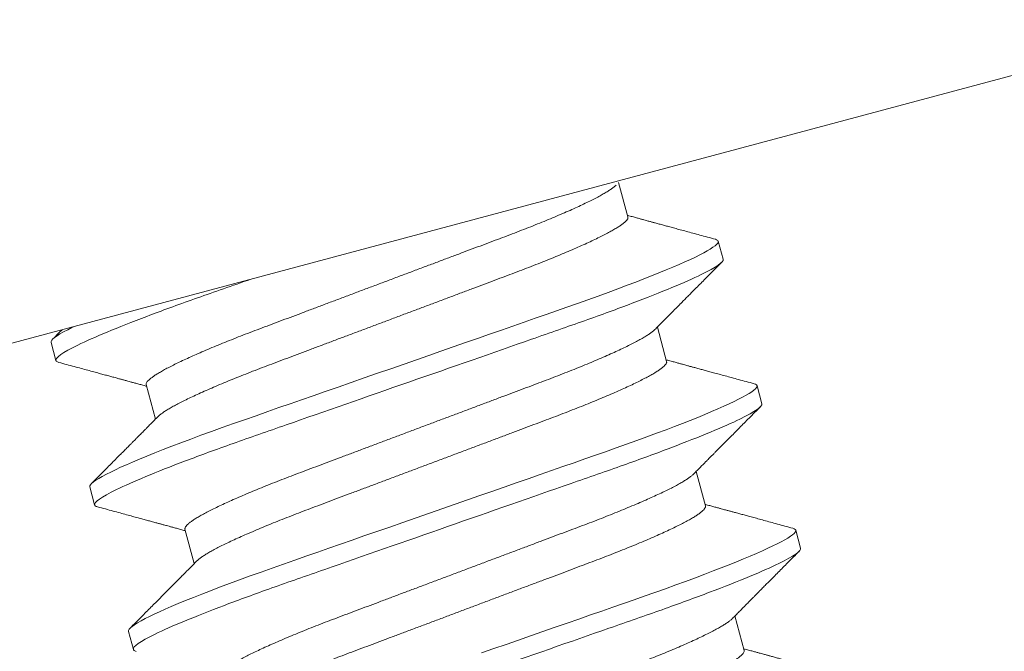
# Model space of a CAD drawing. Extents: x -44 to 73, y -71 to 41.
# Drawn here: x 48 to 48, y -64 to -64 of the extents above; entities that cross this region are included whole.
import ezdxf

# ---------------------------------------------------------------- set-up
doc = ezdxf.new("R2010")
doc.units = 0
doc.header["$LTSCALE"] = 0.1
doc.header["$MEASUREMENT"] = 0
doc.layers.get('0').update_dxf_attribs({"linetype": 'CONTINUOUS', "lineweight": 15})

msp = doc.modelspace()

# ---------------------------------------------------------------- linework, layer by layer
for p, q in [((47.95757, -63.6582), (48.45231, -63.52564)), ((48.24169, -63.58854), (48.24014, -63.58278)), ((48.25759, -63.59561), (48.25678, -63.59259)), ((48.24816, -63.61269), (48.24661, -63.60693)), ((48.14536, -63.6095), (48.14617, -63.61252)), ((48.16126, -63.61656), (48.16281, -63.62233)), ((48.26406, -63.61975), (48.26325, -63.61674)), ((48.25463, -63.63684), (48.25309, -63.63108)), ((48.15183, -63.63365), (48.15264, -63.63667)), ((48.16773, -63.64071), (48.16928, -63.64647)), ((48.27053, -63.6439), (48.26972, -63.64088)), ((48.2611, -63.66099), (48.25956, -63.65523)), ((48.1583, -63.6578), (48.15911, -63.66082))]:
    msp.add_line(p, q)
at = {"color": 8, "flags": 128}
for points in [[(48.25629, -63.59227), (48.25651, -63.59234), (48.2567, -63.59245), (48.25678, -63.59259), (48.25678, -63.59274), (48.25669, -63.59291), (48.25651, -63.59312), (48.25625, -63.59335), (48.25589, -63.59361), (48.25545, -63.5939), (48.25494, -63.5942), (48.25436, -63.59452), (48.25369, -63.59486), (48.25295, -63.59523), (48.25212, -63.59562), (48.25122, -63.59603), (48.25024, -63.59647), (48.24919, -63.59692), (48.24806, -63.59739), (48.24687, -63.59788), (48.24564, -63.59838), (48.24434, -63.59889), (48.24299, -63.59941), (48.24159, -63.59995), (48.24002, -63.60054), (48.23839, -63.60114), (48.23672, -63.60175), (48.23501, -63.60237), (48.23327, -63.60299), (48.23149, -63.60362), (48.22979, -63.60422), (48.22803, -63.60483), (48.22623, -63.60546), (48.22438, -63.60611), (48.22249, -63.60677), (48.22056, -63.60744), (48.21859, -63.60813), (48.21659, -63.60883), (48.21456, -63.60954), (48.21251, -63.61025), (48.21047, -63.61096), (48.20843, -63.61168), (48.20637, -63.6124), (48.20431, -63.61312), (48.20208, -63.6139), (48.19986, -63.61467), (48.19765, -63.61544), (48.19546, -63.61621), (48.19329, -63.61697), (48.19115, -63.61771), (48.18916, -63.61841), (48.18721, -63.61909), (48.1853, -63.61976), (48.18342, -63.62041), (48.18159, -63.62105), (48.17961, -63.62175), (48.17769, -63.62242), (48.17581, -63.62308), (48.17396, -63.62373), (48.17215, -63.62439), (48.17039, -63.62503), (48.16868, -63.62566), (48.16703, -63.62629), (48.16551, -63.62686), (48.16406, -63.62743), (48.16268, -63.62798), (48.16136, -63.62851), (48.16012, -63.62902), (48.15896, -63.62951), (48.15794, -63.62996), (48.15699, -63.63038), (48.15612, -63.63079), (48.15533, -63.63117), (48.15462, -63.63152), (48.15392, -63.6319), (48.15332, -63.63224), (48.15283, -63.63255), (48.15243, -63.63283), (48.15214, -63.63308), (48.15194, -63.6333), (48.15184, -63.63349), (48.15183, -63.63365), (48.15183, -63.63365)], [(48.1492, -63.60685), (48.14886, -63.60702), (48.14815, -63.60738), (48.14745, -63.60775), (48.14685, -63.60809), (48.14636, -63.6084), (48.14596, -63.60868), (48.14567, -63.60893), (48.14547, -63.60915), (48.14537, -63.60934), (48.14536, -63.6095), (48.14536, -63.6095)], [(48.26276, -63.61641), (48.26298, -63.61649), (48.26317, -63.6166), (48.26325, -63.61674), (48.26325, -63.61689), (48.26316, -63.61706), (48.26298, -63.61727), (48.26272, -63.6175), (48.26236, -63.61776), (48.26192, -63.61805), (48.26142, -63.61835), (48.26083, -63.61867), (48.26017, -63.61901), (48.25942, -63.61938), (48.25859, -63.61977), (48.25769, -63.62018), (48.25671, -63.62062), (48.25566, -63.62107), (48.25453, -63.62154), (48.25334, -63.62203), (48.25211, -63.62253), (48.25081, -63.62304), (48.24946, -63.62356), (48.24806, -63.6241), (48.24649, -63.62469), (48.24486, -63.62529), (48.24319, -63.6259), (48.24148, -63.62652), (48.23974, -63.62714), (48.23796, -63.62777), (48.23626, -63.62837), (48.2345, -63.62898), (48.2327, -63.62961), (48.23085, -63.63025), (48.22896, -63.63091), (48.22703, -63.63159), (48.22506, -63.63228), (48.22306, -63.63298), (48.22103, -63.63368), (48.21898, -63.6344), (48.21694, -63.63511), (48.2149, -63.63583), (48.21284, -63.63655), (48.21078, -63.63727), (48.20855, -63.63804), (48.20633, -63.63882), (48.20412, -63.63959), (48.20193, -63.64036), (48.19976, -63.64111), (48.19762, -63.64186), (48.19564, -63.64256), (48.19368, -63.64324), (48.19177, -63.64391), (48.18989, -63.64456), (48.18806, -63.6452), (48.18608, -63.64589), (48.18416, -63.64657), (48.18228, -63.64723), (48.18043, -63.64788), (48.17862, -63.64853), (48.17686, -63.64918), (48.17515, -63.64981), (48.1735, -63.65043), (48.17198, -63.65101), (48.17053, -63.65158), (48.16915, -63.65213), (48.16783, -63.65266), (48.16659, -63.65317), (48.16543, -63.65366), (48.16441, -63.65411), (48.16346, -63.65453), (48.16259, -63.65493), (48.1618, -63.65532), (48.16109, -63.65567), (48.16039, -63.65605), (48.15979, -63.65639), (48.1593, -63.6567), (48.1589, -63.65698), (48.15861, -63.65723), (48.15841, -63.65745), (48.15831, -63.65764), (48.1583, -63.6578), (48.1583, -63.6578)], [(48.26923, -63.64056), (48.26945, -63.64064), (48.26964, -63.64075), (48.26972, -63.64088), (48.26972, -63.64103), (48.26963, -63.64121), (48.26945, -63.64142), (48.26919, -63.64165), (48.26883, -63.64191), (48.26839, -63.6422), (48.26789, -63.64249), (48.2673, -63.64282), (48.26664, -63.64316), (48.26589, -63.64353), (48.26506, -63.64392), (48.26416, -63.64433), (48.26318, -63.64476), (48.26213, -63.64522), (48.261, -63.64569), (48.25981, -63.64618), (48.25858, -63.64668), (48.25728, -63.64719), (48.25593, -63.64771), (48.25453, -63.64825), (48.25296, -63.64884), (48.25133, -63.64944), (48.24967, -63.65005), (48.24795, -63.65067), (48.24621, -63.65129), (48.24443, -63.65192), (48.24273, -63.65251), (48.24097, -63.65313), (48.23917, -63.65376), (48.23732, -63.6544), (48.23543, -63.65506), (48.2335, -63.65574), (48.23153, -63.65643), (48.22953, -63.65712), (48.2275, -63.65783), (48.22545, -63.65855), (48.22341, -63.65926), (48.22137, -63.65998), (48.21931, -63.66069), (48.21725, -63.66141)]]:
    msp.add_lwpolyline(points, dxfattribs=at)
at = {"color": 8}
for points, knots in [([(48.23971, -63.58322), (48.23964, -63.58328), (48.23949, -63.58343), (48.23913, -63.58371), (48.23866, -63.58404), (48.23809, -63.5844), (48.23742, -63.58479), (48.23666, -63.58521), (48.23579, -63.58566), (48.23483, -63.58613), (48.23377, -63.58663), (48.23264, -63.58716), (48.23142, -63.5877), (48.23012, -63.58826), (48.22876, -63.58883), (48.22734, -63.58941), (48.22586, -63.59001), (48.22434, -63.59061), (48.22277, -63.59122), (48.22117, -63.59183), (48.21954, -63.59244), (48.21787, -63.59307), (48.21614, -63.59372), (48.21435, -63.59439), (48.2125, -63.59508), (48.2106, -63.5958), (48.20866, -63.59653), (48.20669, -63.59727), (48.20469, -63.59802), (48.20268, -63.59878), (48.20067, -63.59953), (48.19865, -63.60029), (48.19665, -63.60104), (48.19466, -63.60179), (48.19269, -63.60253), (48.19077, -63.60326), (48.18889, -63.60396), (48.18706, -63.60465), (48.18528, -63.60532), (48.18354, -63.60597), (48.18185, -63.60661), (48.18019, -63.60723), (48.17858, -63.60784), (48.17701, -63.60845), (48.17548, -63.60906), (48.174, -63.60965), (48.17257, -63.61024), (48.17121, -63.61081), (48.16992, -63.61137), (48.16871, -63.61191), (48.16757, -63.61243), (48.16652, -63.61293), (48.16557, -63.6134), (48.16471, -63.61384), (48.16395, -63.61426), (48.16327, -63.61465), (48.16269, -63.61501), (48.16221, -63.61535), (48.16182, -63.61566), (48.16153, -63.61593), (48.16134, -63.61618), (48.16125, -63.61639), (48.16126, -63.61651), (48.16126, -63.61656)], [0, 0, 0, 0, 0.011775, 0.028274, 0.044593, 0.061007, 0.077498, 0.094044, 0.110965, 0.127901, 0.144831, 0.161732, 0.178582, 0.195361, 0.212048, 0.228586, 0.244992, 0.26125, 0.277341, 0.29325, 0.308773, 0.324461, 0.34032, 0.356334, 0.372818, 0.389428, 0.406145, 0.422947, 0.439815, 0.456727, 0.473661, 0.490558, 0.507433, 0.524265, 0.541032, 0.557713, 0.573993, 0.590153, 0.606175, 0.622042, 0.638058, 0.6539, 0.669842, 0.685967, 0.702259, 0.718701, 0.735275, 0.751925, 0.768667, 0.78548, 0.802344, 0.819236, 0.835834, 0.852418, 0.868967, 0.885461, 0.902214, 0.918868, 0.935404, 0.951803, 0.968046, 0.984117, 1, 1, 1, 1]), ([(48.24169, -63.58854), (48.24169, -63.5886), (48.24171, -63.58872), (48.24161, -63.58893), (48.24142, -63.58917), (48.24113, -63.58945), (48.24075, -63.58975), (48.24028, -63.59008), (48.2397, -63.59044), (48.23904, -63.59083), (48.23827, -63.59125), (48.23741, -63.59169), (48.23644, -63.59217), (48.23539, -63.59267), (48.23425, -63.59319), (48.23303, -63.59373), (48.23174, -63.59429), (48.23038, -63.59487), (48.22896, -63.59545), (48.22748, -63.59605), (48.22595, -63.59665), (48.22438, -63.59726), (48.22279, -63.59786), (48.22116, -63.59848), (48.21949, -63.5991), (48.21776, -63.59975), (48.21597, -63.60043), (48.21412, -63.60112), (48.21222, -63.60184), (48.21028, -63.60257), (48.2083, -63.60331), (48.20631, -63.60406), (48.2043, -63.60481), (48.20229, -63.60557), (48.20027, -63.60633), (48.19827, -63.60708), (48.19628, -63.60783), (48.19431, -63.60857), (48.19238, -63.60929), (48.19051, -63.61), (48.18868, -63.61069), (48.1869, -63.61136), (48.18516, -63.61201), (48.18346, -63.61265), (48.18181, -63.61327), (48.1802, -63.61388), (48.17863, -63.61449), (48.1771, -63.6151), (48.17562, -63.61569), (48.17419, -63.61628), (48.17283, -63.61685), (48.17154, -63.61741), (48.17032, -63.61795), (48.16919, -63.61847), (48.16814, -63.61896), (48.16719, -63.61943), (48.16633, -63.61988), (48.16557, -63.62029), (48.16489, -63.62069), (48.16431, -63.62105), (48.16383, -63.62139), (48.16347, -63.62167), (48.16331, -63.62183), (48.16324, -63.62189)], [0, 0, 0, 0, 0.015848, 0.031884, 0.048091, 0.064452, 0.080951, 0.09727, 0.113685, 0.130175, 0.146722, 0.163643, 0.180579, 0.197508, 0.214409, 0.23126, 0.248039, 0.264725, 0.281263, 0.29767, 0.313927, 0.330018, 0.345927, 0.36145, 0.377138, 0.392997, 0.409011, 0.425495, 0.442105, 0.458822, 0.475625, 0.492493, 0.509405, 0.526339, 0.543236, 0.560111, 0.576942, 0.593709, 0.61039, 0.626671, 0.64283, 0.658852, 0.67472, 0.690735, 0.706577, 0.722519, 0.738644, 0.754936, 0.771378, 0.787952, 0.804602, 0.821344, 0.838158, 0.855021, 0.871914, 0.888511, 0.905095, 0.921644, 0.938138, 0.954891, 0.971545, 0.988081, 1, 1, 1, 1]), ([(48.25759, -63.59561), (48.25771, -63.59604), (48.25653, -63.5969), (48.25133, -63.59944), (48.24731, -63.6011), (48.23993, -63.6039), (48.23726, -63.60488), (48.23166, -63.60687), (48.22874, -63.60788), (48.2193, -63.61118), (48.21222, -63.61366), (48.19801, -63.61862), (48.19093, -63.62109), (48.18149, -63.62439), (48.17857, -63.6254), (48.17297, -63.62739), (48.1703, -63.62837), (48.16292, -63.63117), (48.1589, -63.63284), (48.1537, -63.63537), (48.15252, -63.63623), (48.15264, -63.63667)], [0, 0, 0, 0, 0.125, 0.125, 0.25, 0.25, 0.3125, 0.3125, 0.375, 0.375, 0.5, 0.5, 0.625, 0.625, 0.6875, 0.6875, 0.75, 0.75, 0.875, 0.875, 1, 1, 1, 1]), ([(48.17876, -63.59893), (48.17856, -63.599), (48.17836, -63.59907), (48.17502, -63.60024), (48.1721, -63.60125), (48.1665, -63.60324), (48.16383, -63.60422), (48.15645, -63.60702), (48.15243, -63.60869), (48.14723, -63.61122), (48.14605, -63.61208), (48.14617, -63.61252)], [0.6210437, 0.6210437, 0.6210437, 0.6210437, 0.625, 0.625, 0.6875, 0.6875, 0.75, 0.75, 0.875, 0.875, 1, 1, 1, 1]), ([(48.24618, -63.60736), (48.24611, -63.60743), (48.24596, -63.60758), (48.2456, -63.60786), (48.24513, -63.60819), (48.24456, -63.60855), (48.24389, -63.60894), (48.24313, -63.60936), (48.24226, -63.60981), (48.2413, -63.61028), (48.24024, -63.61078), (48.23911, -63.6113), (48.23789, -63.61184), (48.23659, -63.6124), (48.23523, -63.61298), (48.23381, -63.61356), (48.23233, -63.61416), (48.23081, -63.61476), (48.22924, -63.61537), (48.22764, -63.61598), (48.22601, -63.61659), (48.22434, -63.61722), (48.22261, -63.61786), (48.22082, -63.61854), (48.21897, -63.61923), (48.21707, -63.61995), (48.21513, -63.62068), (48.21316, -63.62142), (48.21116, -63.62217), (48.20915, -63.62292), (48.20714, -63.62368), (48.20512, -63.62444), (48.20312, -63.62519), (48.20113, -63.62594), (48.19916, -63.62668), (48.19724, -63.6274), (48.19536, -63.62811), (48.19353, -63.6288), (48.19175, -63.62947), (48.19001, -63.63012), (48.18832, -63.63076), (48.18666, -63.63138), (48.18505, -63.63199), (48.18348, -63.6326), (48.18195, -63.63321), (48.18047, -63.6338), (48.17904, -63.63439), (48.17768, -63.63496), (48.17639, -63.63552), (48.17518, -63.63606), (48.17404, -63.63658), (48.17299, -63.63708), (48.17204, -63.63755), (48.17118, -63.63799), (48.17042, -63.6384), (48.16974, -63.6388), (48.16916, -63.63916), (48.16868, -63.6395), (48.16829, -63.63981), (48.168, -63.64008), (48.16781, -63.64032), (48.16772, -63.64054), (48.16773, -63.64065), (48.16773, -63.64071)], [0, 0, 0, 0, 0.011775, 0.028274, 0.044593, 0.061007, 0.077498, 0.094044, 0.110965, 0.127901, 0.144831, 0.161732, 0.178582, 0.195361, 0.212048, 0.228586, 0.244992, 0.26125, 0.277341, 0.29325, 0.308773, 0.324461, 0.34032, 0.356334, 0.372818, 0.389428, 0.406145, 0.422947, 0.439815, 0.456727, 0.473661, 0.490558, 0.507433, 0.524265, 0.541032, 0.557713, 0.573993, 0.590153, 0.606175, 0.622042, 0.638058, 0.6539, 0.669842, 0.685967, 0.702259, 0.718701, 0.735275, 0.751925, 0.768667, 0.78548, 0.802344, 0.819236, 0.835834, 0.852418, 0.868967, 0.88546, 0.902214, 0.918868, 0.935404, 0.951803, 0.968046, 0.984117, 1, 1, 1, 1]), ([(48.24816, -63.61269), (48.24816, -63.61275), (48.24818, -63.61287), (48.24808, -63.61308), (48.24789, -63.61332), (48.2476, -63.61359), (48.24722, -63.6139), (48.24675, -63.61423), (48.24618, -63.61459), (48.24551, -63.61498), (48.24474, -63.6154), (48.24388, -63.61584), (48.24292, -63.61632), (48.24186, -63.61682), (48.24072, -63.61734), (48.23951, -63.61788), (48.23821, -63.61844), (48.23685, -63.61901), (48.23543, -63.6196), (48.23395, -63.62019), (48.23242, -63.6208), (48.23086, -63.6214), (48.22926, -63.62201), (48.22763, -63.62262), (48.22596, -63.62325), (48.22423, -63.6239), (48.22244, -63.62457), (48.22059, -63.62527), (48.21869, -63.62599), (48.21675, -63.62672), (48.21477, -63.62746), (48.21278, -63.62821), (48.21077, -63.62896), (48.20876, -63.62972), (48.20674, -63.63048), (48.20474, -63.63123), (48.20275, -63.63198), (48.20078, -63.63272), (48.19885, -63.63344), (48.19698, -63.63415), (48.19515, -63.63483), (48.19337, -63.6355), (48.19163, -63.63616), (48.18993, -63.6368), (48.18828, -63.63742), (48.18667, -63.63803), (48.1851, -63.63864), (48.18357, -63.63924), (48.18209, -63.63984), (48.18066, -63.64043), (48.1793, -63.641), (48.17801, -63.64156), (48.17679, -63.6421), (48.17566, -63.64262), (48.17461, -63.64311), (48.17366, -63.64358), (48.1728, -63.64403), (48.17204, -63.64444), (48.17136, -63.64483), (48.17078, -63.6452), (48.1703, -63.64554), (48.16994, -63.64582), (48.16978, -63.64597), (48.16971, -63.64604)], [0, 0, 0, 0, 0.0158483, 0.0318837, 0.0480906, 0.0644523, 0.080951, 0.0972702, 0.1136847, 0.1301752, 0.1467217, 0.1636426, 0.1805788, 0.1975083, 0.2144092, 0.2312598, 0.2480387, 0.2647251, 0.281263, 0.2976698, 0.3139273, 0.3300184, 0.3459271, 0.36145, 0.377138, 0.3929969, 0.4090112, 0.4254953, 0.4421053, 0.4588219, 0.4756248, 0.4924929, 0.5094048, 0.5263386, 0.5432356, 0.5601107, 0.5769423, 0.5937091, 0.6103901, 0.6266705, 0.6428304, 0.6588523, 0.6747197, 0.6907354, 0.7065773, 0.722519, 0.7386439, 0.7549361, 0.7713782, 0.7879522, 0.8046021, 0.8213441, 0.8381576, 0.8550213, 0.8719137, 0.8885114, 0.905095, 0.9216439, 0.9381378, 0.9548908, 0.9715453, 0.9880812, 1, 1, 1, 1]), ([(48.26406, -63.61975), (48.26418, -63.62019), (48.263, -63.62105), (48.2578, -63.62358), (48.25378, -63.62525), (48.2464, -63.62805), (48.24373, -63.62903), (48.23813, -63.63102), (48.23521, -63.63203), (48.22577, -63.63533), (48.21869, -63.6378), (48.20448, -63.64277), (48.1974, -63.64524), (48.18796, -63.64854), (48.18504, -63.64955), (48.17944, -63.65154), (48.17677, -63.65252), (48.16939, -63.65532), (48.16537, -63.65699), (48.16018, -63.65952), (48.15899, -63.66038), (48.15911, -63.66082)], [0, 0, 0, 0, 0.125, 0.125, 0.25, 0.25, 0.3125, 0.3125, 0.375, 0.375, 0.5, 0.5, 0.625, 0.625, 0.6875, 0.6875, 0.75, 0.75, 0.875, 0.875, 1, 1, 1, 1]), ([(48.25265, -63.63151), (48.25258, -63.63158), (48.25243, -63.63173), (48.25207, -63.63201), (48.2516, -63.63234), (48.25103, -63.6327), (48.25036, -63.63309), (48.2496, -63.63351), (48.24873, -63.63395), (48.24777, -63.63443), (48.24672, -63.63493), (48.24558, -63.63545), (48.24436, -63.63599), (48.24306, -63.63655), (48.2417, -63.63712), (48.24028, -63.63771), (48.2388, -63.6383), (48.23728, -63.63891), (48.23571, -63.63952), (48.23411, -63.64012), (48.23248, -63.64074), (48.23081, -63.64136), (48.22908, -63.64201), (48.22729, -63.64269), (48.22545, -63.64338), (48.22354, -63.6441), (48.2216, -63.64483), (48.21963, -63.64557), (48.21763, -63.64632), (48.21562, -63.64707), (48.21361, -63.64783), (48.2116, -63.64859), (48.20959, -63.64934), (48.2076, -63.65009), (48.20563, -63.65083), (48.20371, -63.65155), (48.20183, -63.65226), (48.2, -63.65295), (48.19822, -63.65362), (48.19648, -63.65427), (48.19479, -63.65491), (48.19313, -63.65553), (48.19152, -63.65614), (48.18995, -63.65675), (48.18842, -63.65735), (48.18694, -63.65795), (48.18551, -63.65854), (48.18415, -63.65911), (48.18286, -63.65967), (48.18165, -63.66021), (48.18051, -63.66073), (48.17946, -63.66122), (48.17851, -63.66169), (48.17766, -63.66214), (48.17689, -63.66255), (48.17622, -63.66294), (48.17563, -63.66331), (48.17515, -63.66365), (48.17476, -63.66395), (48.17447, -63.66423), (48.17429, -63.66447), (48.17419, -63.66469), (48.1742, -63.6648), (48.1742, -63.66486)], [0, 0, 0, 0, 0.011775, 0.028274, 0.044593, 0.061007, 0.077498, 0.094044, 0.110965, 0.127901, 0.144831, 0.161732, 0.178582, 0.195361, 0.212048, 0.228586, 0.244992, 0.26125, 0.277341, 0.29325, 0.308773, 0.324461, 0.34032, 0.356334, 0.372818, 0.389428, 0.406145, 0.422947, 0.439815, 0.456727, 0.473661, 0.490558, 0.507433, 0.524265, 0.541032, 0.557713, 0.573993, 0.590153, 0.606175, 0.622042, 0.638058, 0.6539, 0.669842, 0.685967, 0.702259, 0.718701, 0.735275, 0.751925, 0.768667, 0.78548, 0.802344, 0.819236, 0.835834, 0.852418, 0.868967, 0.88546, 0.902214, 0.918868, 0.935404, 0.951803, 0.968046, 0.984117, 1, 1, 1, 1]), ([(48.25463, -63.63684), (48.25464, -63.6369), (48.25465, -63.63701), (48.25455, -63.63723), (48.25436, -63.63747), (48.25408, -63.63774), (48.25369, -63.63805), (48.25322, -63.63838), (48.25265, -63.63874), (48.25198, -63.63913), (48.25121, -63.63954), (48.25035, -63.63999), (48.24939, -63.64047), (48.24833, -63.64097), (48.24719, -63.64149), (48.24598, -63.64203), (48.24468, -63.64259), (48.24332, -63.64316), (48.2419, -63.64375), (48.24042, -63.64434), (48.23889, -63.64494), (48.23733, -63.64555), (48.23573, -63.64616), (48.2341, -63.64677), (48.23243, -63.6474), (48.2307, -63.64805), (48.22891, -63.64872), (48.22706, -63.64942), (48.22516, -63.65013), (48.22322, -63.65086), (48.22125, -63.6516), (48.21925, -63.65235), (48.21724, -63.65311), (48.21523, -63.65387), (48.21321, -63.65462), (48.21121, -63.65538), (48.20922, -63.65613), (48.20725, -63.65687), (48.20533, -63.65759), (48.20345, -63.6583), (48.20162, -63.65898), (48.19984, -63.65965), (48.1981, -63.66031), (48.19641, -63.66094), (48.19475, -63.66156), (48.19314, -63.66218), (48.19157, -63.66279), (48.19004, -63.66339), (48.18856, -63.66399), (48.18713, -63.66457), (48.18577, -63.66515), (48.18448, -63.6657), (48.18326, -63.66624), (48.18213, -63.66676), (48.18108, -63.66726), (48.18013, -63.66773), (48.17927, -63.66817), (48.17851, -63.66859), (48.17783, -63.66898), (48.17725, -63.66935), (48.17677, -63.66968), (48.17641, -63.66997), (48.17625, -63.67012), (48.17618, -63.67019)], [0, 0, 0, 0, 0.0158483, 0.0318837, 0.0480906, 0.0644523, 0.080951, 0.0972702, 0.1136847, 0.1301752, 0.1467217, 0.1636426, 0.1805788, 0.1975083, 0.2144093, 0.2312598, 0.2480387, 0.2647251, 0.281263, 0.2976698, 0.3139273, 0.3300184, 0.3459271, 0.36145, 0.377138, 0.3929969, 0.4090112, 0.4254953, 0.4421053, 0.458822, 0.4756248, 0.4924929, 0.5094048, 0.5263386, 0.5432356, 0.5601107, 0.5769423, 0.5937091, 0.6103901, 0.6266705, 0.6428304, 0.6588523, 0.6747197, 0.6907354, 0.7065773, 0.722519, 0.7386439, 0.7549361, 0.7713782, 0.7879522, 0.8046021, 0.8213441, 0.8381576, 0.8550213, 0.8719137, 0.8885114, 0.905095, 0.9216439, 0.9381378, 0.9548908, 0.9715453, 0.9880812, 1, 1, 1, 1]), ([(48.27053, -63.6439), (48.27065, -63.64434), (48.26947, -63.6452), (48.26427, -63.64773), (48.26026, -63.6494), (48.25288, -63.6522), (48.2502, -63.65318), (48.2446, -63.65517), (48.24168, -63.65618), (48.23224, -63.65948), (48.22516, -63.66195), (48.21095, -63.66691), (48.20387, -63.66939), (48.19443, -63.67269), (48.19151, -63.6737), (48.18591, -63.67569), (48.18324, -63.67667), (48.17586, -63.67947), (48.17184, -63.68113), (48.16665, -63.68367), (48.16547, -63.68453), (48.16558, -63.68496)], [0, 0, 0, 0, 0.125, 0.125, 0.25, 0.25, 0.3125, 0.3125, 0.375, 0.375, 0.5, 0.5, 0.625, 0.625, 0.6875, 0.6875, 0.75, 0.75, 0.875, 0.875, 1, 1, 1, 1]), ([(48.25912, -63.65566), (48.25905, -63.65572), (48.2589, -63.65588), (48.25854, -63.65616), (48.25807, -63.65649), (48.2575, -63.65685), (48.25683, -63.65724), (48.25607, -63.65765), (48.2552, -63.6581), (48.25424, -63.65858), (48.25319, -63.65908), (48.25205, -63.6596), (48.25083, -63.66014), (48.24953, -63.6607), (48.24817, -63.66127), (48.24675, -63.66186), (48.24527, -63.66245), (48.24375, -63.66306), (48.24218, -63.66366), (48.24058, -63.66427), (48.23895, -63.66488), (48.23728, -63.66551), (48.23555, -63.66616), (48.23377, -63.66683), (48.23192, -63.66753), (48.23001, -63.66825), (48.22807, -63.66897), (48.2261, -63.66972), (48.2241, -63.67047), (48.2221, -63.67122), (48.22008, -63.67198), (48.21807, -63.67274), (48.21606, -63.67349), (48.21407, -63.67424), (48.2121, -63.67498), (48.21018, -63.6757), (48.2083, -63.67641), (48.20647, -63.67709), (48.20469, -63.67776), (48.20295, -63.67842), (48.20126, -63.67905), (48.1996, -63.67968), (48.19799, -63.68029), (48.19642, -63.6809), (48.19489, -63.6815), (48.19341, -63.6821), (48.19198, -63.68268), (48.19062, -63.68326), (48.18933, -63.68381), (48.18812, -63.68436), (48.18698, -63.68488), (48.18594, -63.68537), (48.18498, -63.68584), (48.18413, -63.68628), (48.18336, -63.6867), (48.18269, -63.68709), (48.1821, -63.68746), (48.18162, -63.6878), (48.18123, -63.6881), (48.18094, -63.68838), (48.18076, -63.68862), (48.18066, -63.68883), (48.18067, -63.68895), (48.18067, -63.68901)], [0, 0, 0, 0, 0.011775, 0.028274, 0.044593, 0.061007, 0.077498, 0.094044, 0.110965, 0.127901, 0.144831, 0.161732, 0.178582, 0.195361, 0.212048, 0.228586, 0.244992, 0.26125, 0.277341, 0.29325, 0.308773, 0.324461, 0.34032, 0.356334, 0.372818, 0.389428, 0.406145, 0.422947, 0.439815, 0.456727, 0.473661, 0.490558, 0.507433, 0.524265, 0.541032, 0.557713, 0.573993, 0.590153, 0.606175, 0.622042, 0.638058, 0.6539, 0.669842, 0.685967, 0.702259, 0.718701, 0.735275, 0.751925, 0.768667, 0.78548, 0.802344, 0.819236, 0.835834, 0.852418, 0.868967, 0.88546, 0.902214, 0.918868, 0.935404, 0.951803, 0.968046, 0.984117, 1, 1, 1, 1]), ([(48.2611, -63.66099), (48.26111, -63.66105), (48.26112, -63.66116), (48.26102, -63.66137), (48.26083, -63.66162), (48.26055, -63.66189), (48.26016, -63.66219), (48.25969, -63.66253), (48.25912, -63.66289), (48.25845, -63.66327), (48.25769, -63.66369), (48.25682, -63.66414), (48.25586, -63.66462), (48.2548, -63.66512), (48.25366, -63.66564), (48.25245, -63.66618), (48.25115, -63.66674), (48.24979, -63.66731), (48.24837, -63.66789), (48.24689, -63.66849), (48.24536, -63.66909), (48.2438, -63.6697), (48.2422, -63.67031), (48.24057, -63.67092), (48.2389, -63.67155), (48.23717, -63.6722), (48.23538, -63.67287), (48.23353, -63.67357), (48.23163, -63.67428), (48.22969, -63.67501), (48.22772, -63.67575), (48.22572, -63.6765), (48.22371, -63.67726), (48.2217, -63.67802), (48.21968, -63.67877), (48.21768, -63.67953), (48.21569, -63.68027), (48.21372, -63.68101), (48.2118, -63.68174), (48.20992, -63.68244), (48.20809, -63.68313), (48.20631, -63.6838), (48.20457, -63.68445), (48.20288, -63.68509), (48.20122, -63.68571), (48.19961, -63.68633), (48.19804, -63.68694), (48.19651, -63.68754), (48.19503, -63.68814), (48.1936, -63.68872), (48.19224, -63.68929), (48.19095, -63.68985), (48.18973, -63.69039), (48.1886, -63.69091), (48.18755, -63.69141), (48.1866, -63.69188), (48.18574, -63.69232), (48.18498, -63.69274), (48.1843, -63.69313), (48.18372, -63.6935), (48.18324, -63.69383), (48.18288, -63.69411), (48.18272, -63.69427), (48.18266, -63.69434)], [0, 0, 0, 0, 0.015848, 0.031884, 0.048091, 0.064452, 0.080951, 0.09727, 0.113685, 0.130175, 0.146722, 0.163643, 0.180579, 0.197508, 0.214409, 0.23126, 0.248039, 0.264725, 0.281263, 0.29767, 0.313927, 0.330018, 0.345927, 0.36145, 0.377138, 0.392997, 0.409011, 0.425495, 0.442105, 0.458822, 0.475625, 0.492493, 0.509405, 0.526339, 0.543236, 0.560111, 0.576942, 0.593709, 0.61039, 0.626671, 0.64283, 0.658852, 0.67472, 0.690735, 0.706577, 0.722519, 0.738644, 0.754936, 0.771378, 0.787952, 0.804602, 0.821344, 0.838158, 0.855021, 0.871914, 0.888511, 0.905095, 0.921644, 0.938138, 0.954891, 0.971545, 0.988081, 1, 1, 1, 1])]:
    msp.add_open_spline(points, degree=3, knots=knots, dxfattribs=at)
for points, knots in [([(48.25629, -63.59226), (48.25585, -63.59214), (48.25499, -63.59191), (48.25373, -63.59157), (48.25256, -63.59125), (48.25148, -63.59096), (48.25047, -63.59068), (48.24956, -63.59044), (48.24873, -63.59021), (48.24798, -63.59001), (48.24738, -63.58984), (48.24692, -63.58972), (48.24657, -63.58962), (48.24627, -63.58954), (48.24602, -63.58947), (48.24579, -63.58941), (48.24557, -63.58935), (48.24533, -63.58928), (48.24505, -63.58921), (48.24472, -63.58912), (48.24432, -63.58901), (48.24383, -63.58887), (48.24325, -63.58872), (48.24259, -63.58853), (48.24203, -63.58838), (48.2417, -63.58829), (48.24161, -63.58827)], [0, 0, 0, 0, 0.090898, 0.176198, 0.255908, 0.330033, 0.39858, 0.460477, 0.517002, 0.568158, 0.613704, 0.639761, 0.662996, 0.68341, 0.701004, 0.715778, 0.729126, 0.74615, 0.764444, 0.786279, 0.813727, 0.847111, 0.886428, 0.931674, 0.982845, 1, 1, 1, 1]), ([(48.24619, -63.60736), (48.24639, -63.60716), (48.24678, -63.60676), (48.24732, -63.60621), (48.24781, -63.60572), (48.24823, -63.6053), (48.24859, -63.60494), (48.24888, -63.60464), (48.24912, -63.6044), (48.24934, -63.60418), (48.24953, -63.60399), (48.24972, -63.6038), (48.24992, -63.60359), (48.25016, -63.60335), (48.25044, -63.60307), (48.25081, -63.6027), (48.25127, -63.60223), (48.25183, -63.60167), (48.25245, -63.60104), (48.25313, -63.60036), (48.25386, -63.59962), (48.25465, -63.59883), (48.25549, -63.59798), (48.25639, -63.59707), (48.25701, -63.59645), (48.25733, -63.59613)], [0, 0, 0, 0, 0.054898, 0.104105, 0.147613, 0.18542, 0.217522, 0.243916, 0.264912, 0.282504, 0.301215, 0.316145, 0.334037, 0.35562, 0.380895, 0.409864, 0.454509, 0.504738, 0.56032, 0.621257, 0.687554, 0.757889, 0.833405, 0.914107, 1, 1, 1, 1]), ([(48.1472, -63.60739), (48.14699, -63.6076), (48.14647, -63.60813), (48.14594, -63.60866), (48.14562, -63.60898)], [0.8584046, 0.8584046, 0.8584046, 0.8584046, 0.9140662, 1, 1, 1, 1]), ([(48.14617, -63.61252), (48.14619, -63.61256), (48.14623, -63.61265), (48.1464, -63.61276), (48.14657, -63.61281), (48.14666, -63.61284)], [0, 0, 0, 0, 0.335907, 0.675145, 1, 1, 1, 1]), ([(48.14666, -63.61284), (48.1471, -63.61296), (48.14796, -63.6132), (48.14922, -63.61354), (48.15039, -63.61385), (48.15148, -63.61415), (48.15248, -63.61442), (48.15339, -63.61467), (48.15422, -63.6149), (48.15497, -63.6151), (48.15557, -63.61526), (48.15604, -63.61539), (48.15638, -63.61548), (48.15668, -63.61557), (48.15693, -63.61564), (48.15716, -63.6157), (48.15738, -63.61576), (48.15762, -63.61582), (48.1579, -63.6159), (48.15823, -63.61599), (48.15863, -63.6161), (48.15912, -63.61623), (48.1597, -63.61639), (48.16036, -63.61657), (48.16092, -63.61672), (48.16125, -63.61682), (48.16134, -63.61684)], [0, 0, 0, 0, 0.090939, 0.176273, 0.256007, 0.33015, 0.398706, 0.460606, 0.517128, 0.568276, 0.61381, 0.63986, 0.663089, 0.683497, 0.701085, 0.715855, 0.7292, 0.746219, 0.764509, 0.786338, 0.813778, 0.847153, 0.886459, 0.931693, 0.98285, 1, 1, 1, 1]), ([(48.26276, -63.61641), (48.26232, -63.61629), (48.26146, -63.61606), (48.2602, -63.61572), (48.25903, -63.6154), (48.25795, -63.6151), (48.25694, -63.61483), (48.25603, -63.61458), (48.2552, -63.61436), (48.25445, -63.61415), (48.25385, -63.61399), (48.25339, -63.61386), (48.25304, -63.61377), (48.25275, -63.61369), (48.25249, -63.61362), (48.25226, -63.61356), (48.25204, -63.6135), (48.2518, -63.61343), (48.25152, -63.61336), (48.25119, -63.61327), (48.25079, -63.61316), (48.2503, -63.61302), (48.24972, -63.61286), (48.24906, -63.61268), (48.2485, -63.61253), (48.24817, -63.61244), (48.24808, -63.61242)], [0, 0, 0, 0, 0.0908982, 0.1761984, 0.2559079, 0.330034, 0.3985803, 0.4604774, 0.5170021, 0.5681585, 0.6137043, 0.6397615, 0.6629966, 0.6834101, 0.7010036, 0.7157776, 0.7291261, 0.7461495, 0.7644446, 0.786279, 0.8137267, 0.8471107, 0.8864278, 0.9316742, 0.9828454, 1, 1, 1, 1]), ([(48.25266, -63.63151), (48.25286, -63.6313), (48.25325, -63.63091), (48.2538, -63.63036), (48.25428, -63.62987), (48.2547, -63.62945), (48.25506, -63.62908), (48.25535, -63.62879), (48.25559, -63.62854), (48.25581, -63.62833), (48.256, -63.62814), (48.25619, -63.62794), (48.25639, -63.62774), (48.25663, -63.6275), (48.25691, -63.62721), (48.25728, -63.62684), (48.25774, -63.62638), (48.2583, -63.62582), (48.25892, -63.62519), (48.2596, -63.62451), (48.26033, -63.62377), (48.26112, -63.62297), (48.26196, -63.62213), (48.26286, -63.62122), (48.26348, -63.6206), (48.2638, -63.62028)], [0, 0, 0, 0, 0.054898, 0.104104, 0.147613, 0.18542, 0.217522, 0.243916, 0.264912, 0.282504, 0.301215, 0.316144, 0.334036, 0.355619, 0.380894, 0.409864, 0.454508, 0.504738, 0.560319, 0.621257, 0.687554, 0.757889, 0.833405, 0.914107, 1, 1, 1, 1]), ([(48.16323, -63.62189), (48.16303, -63.6221), (48.16264, -63.62249), (48.1621, -63.62304), (48.16161, -63.62353), (48.16119, -63.62396), (48.16083, -63.62432), (48.16054, -63.62462), (48.1603, -63.62486), (48.16009, -63.62507), (48.1599, -63.62527), (48.1597, -63.62546), (48.1595, -63.62566), (48.15926, -63.6259), (48.15898, -63.62619), (48.15861, -63.62656), (48.15815, -63.62702), (48.15759, -63.62759), (48.15697, -63.62821), (48.1563, -63.6289), (48.15556, -63.62963), (48.15477, -63.63043), (48.15393, -63.63128), (48.15303, -63.63218), (48.15241, -63.63281), (48.15209, -63.63313)], [0, 0, 0, 0, 0.054884, 0.104077, 0.147574, 0.185371, 0.217465, 0.243852, 0.264843, 0.28243, 0.301136, 0.316061, 0.333949, 0.355526, 0.380795, 0.409756, 0.45439, 0.504612, 0.560191, 0.621132, 0.68744, 0.757792, 0.833332, 0.914066, 1, 1, 1, 1]), ([(48.15264, -63.63667), (48.15266, -63.63671), (48.1527, -63.6368), (48.15287, -63.63691), (48.15304, -63.63696), (48.15313, -63.63699)], [0, 0, 0, 0, 0.335908, 0.675145, 1, 1, 1, 1]), ([(48.15313, -63.63699), (48.15357, -63.63711), (48.15443, -63.63734), (48.15569, -63.63768), (48.15686, -63.638), (48.15795, -63.6383), (48.15895, -63.63857), (48.15986, -63.63882), (48.16069, -63.63905), (48.16144, -63.63925), (48.16204, -63.63941), (48.16251, -63.63954), (48.16285, -63.63963), (48.16315, -63.63971), (48.16341, -63.63978), (48.16363, -63.63985), (48.16385, -63.63991), (48.16409, -63.63997), (48.16437, -63.64005), (48.1647, -63.64014), (48.1651, -63.64025), (48.16559, -63.64038), (48.16617, -63.64054), (48.16683, -63.64072), (48.16739, -63.64087), (48.16772, -63.64096), (48.16781, -63.64099)], [0, 0, 0, 0, 0.09094, 0.176273, 0.256008, 0.33015, 0.398706, 0.460606, 0.517128, 0.568276, 0.61381, 0.63986, 0.663089, 0.683497, 0.701086, 0.715855, 0.7292, 0.746219, 0.764509, 0.786338, 0.813778, 0.847153, 0.886459, 0.931693, 0.98285, 1, 1, 1, 1]), ([(48.26923, -63.64056), (48.26879, -63.64044), (48.26793, -63.64021), (48.26667, -63.63987), (48.2655, -63.63955), (48.26442, -63.63925), (48.26342, -63.63898), (48.2625, -63.63873), (48.26167, -63.63851), (48.26092, -63.6383), (48.26032, -63.63814), (48.25986, -63.63801), (48.25952, -63.63792), (48.25922, -63.63784), (48.25896, -63.63777), (48.25873, -63.63771), (48.25851, -63.63765), (48.25827, -63.63758), (48.25799, -63.6375), (48.25766, -63.63741), (48.25726, -63.6373), (48.25677, -63.63717), (48.25619, -63.63701), (48.25553, -63.63683), (48.25497, -63.63668), (48.25464, -63.63659), (48.25456, -63.63656)], [0, 0, 0, 0, 0.090898, 0.176198, 0.255908, 0.330033, 0.39858, 0.460477, 0.517002, 0.568158, 0.613704, 0.639762, 0.662996, 0.68341, 0.701004, 0.715778, 0.729126, 0.74615, 0.764444, 0.786279, 0.813727, 0.847111, 0.886428, 0.931674, 0.982845, 1, 1, 1, 1]), ([(48.25913, -63.65566), (48.25933, -63.65545), (48.25972, -63.65506), (48.26027, -63.65451), (48.26075, -63.65402), (48.26117, -63.65359), (48.26153, -63.65323), (48.26182, -63.65294), (48.26206, -63.65269), (48.26228, -63.65248), (48.26247, -63.65229), (48.26266, -63.65209), (48.26286, -63.65189), (48.2631, -63.65165), (48.26338, -63.65136), (48.26375, -63.65099), (48.26421, -63.65053), (48.26477, -63.64996), (48.26539, -63.64934), (48.26607, -63.64866), (48.2668, -63.64792), (48.26759, -63.64712), (48.26843, -63.64628), (48.26933, -63.64537), (48.26995, -63.64475), (48.27027, -63.64443)], [0, 0, 0, 0, 0.054899, 0.104105, 0.147613, 0.18542, 0.217522, 0.243916, 0.264913, 0.282504, 0.301215, 0.316145, 0.334036, 0.35562, 0.380895, 0.409864, 0.454509, 0.504738, 0.56032, 0.621257, 0.687554, 0.75789, 0.833406, 0.914107, 1, 1, 1, 1]), ([(48.1697, -63.64604), (48.1695, -63.64625), (48.16912, -63.64664), (48.16857, -63.64719), (48.16808, -63.64768), (48.16766, -63.64811), (48.1673, -63.64847), (48.16701, -63.64876), (48.16677, -63.64901), (48.16656, -63.64922), (48.16637, -63.64941), (48.16617, -63.64961), (48.16597, -63.64981), (48.16573, -63.65005), (48.16545, -63.65034), (48.16508, -63.65071), (48.16462, -63.65117), (48.16406, -63.65173), (48.16345, -63.65236), (48.16277, -63.65304), (48.16203, -63.65378), (48.16124, -63.65458), (48.1604, -63.65543), (48.1595, -63.65633), (48.15888, -63.65695), (48.15856, -63.65728)], [0, 0, 0, 0, 0.054884, 0.104077, 0.147574, 0.185372, 0.217465, 0.243852, 0.264842, 0.28243, 0.301136, 0.316061, 0.333949, 0.355526, 0.380795, 0.409756, 0.454389, 0.504612, 0.560191, 0.621132, 0.687439, 0.757792, 0.833332, 0.914066, 1, 1, 1, 1]), ([(48.15911, -63.66082), (48.15913, -63.66086), (48.15917, -63.66095), (48.15934, -63.66105), (48.15951, -63.66111), (48.1596, -63.66114)], [0, 0, 0, 0, 0.335907, 0.675145, 1, 1, 1, 1]), ([(48.2757, -63.66471), (48.27526, -63.66459), (48.2744, -63.66435), (48.27315, -63.66401), (48.27197, -63.6637), (48.27089, -63.6634), (48.26989, -63.66313), (48.26897, -63.66288), (48.26814, -63.66265), (48.26739, -63.66245), (48.26679, -63.66229), (48.26633, -63.66216), (48.26599, -63.66207), (48.26569, -63.66199), (48.26543, -63.66191), (48.2652, -63.66185), (48.26498, -63.66179), (48.26475, -63.66173), (48.26447, -63.66165), (48.26413, -63.66156), (48.26373, -63.66145), (48.26324, -63.66132), (48.26266, -63.66116), (48.262, -63.66098), (48.26144, -63.66083), (48.26111, -63.66074), (48.26103, -63.66071)], [0, 0, 0, 0, 0.090898, 0.176198, 0.255908, 0.330034, 0.398581, 0.460478, 0.517002, 0.568158, 0.613705, 0.639761, 0.662996, 0.68341, 0.701004, 0.715777, 0.729127, 0.74615, 0.764444, 0.786279, 0.813727, 0.847111, 0.886428, 0.931674, 0.982845, 1, 1, 1, 1])]:
    msp.add_open_spline(points, degree=3, knots=knots)

doc.saveas('drawing.dxf')
